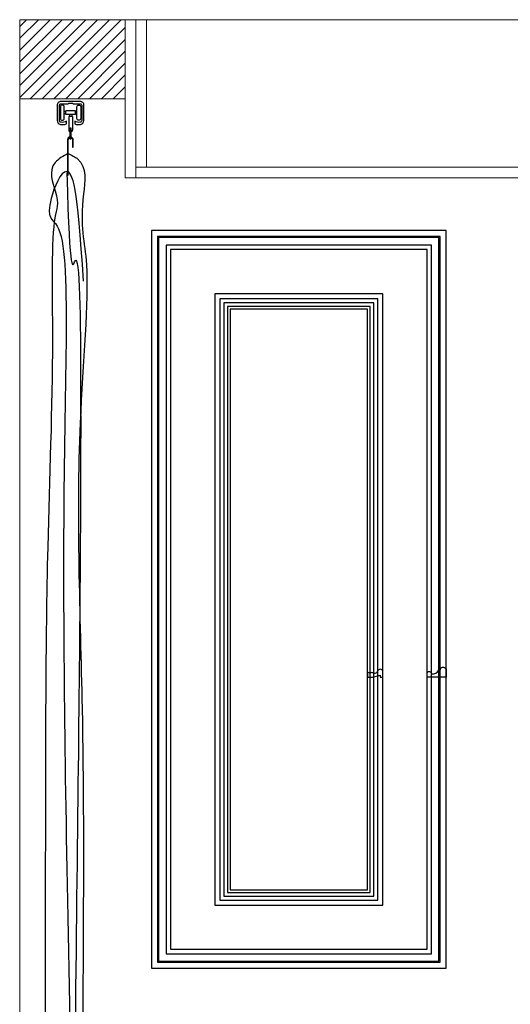
# Model space of a CAD drawing. Units: millimetres. Extents: x 13098 to 21498, y 1968 to 13848.
# Drawn here: x 14644 to 15574, y 10262 to 12131 of the extents above; entities that cross this region are included whole.
import ezdxf

# ---------------------------------------------------------------- set-up
doc = ezdxf.new("R2010")
doc.units = ezdxf.units.MM
doc.layers.add('09家具最细线', color=251, linetype='Continuous', lineweight=5)
doc.layers.add('c墙体线', color=7, linetype='Continuous')
doc.layers.add('H-08.木作(細線)', color=8, linetype='Continuous')

# ---------------------------------------------------------------- blocks, each defined once
blk = doc.blocks.new('D')
at = {"color": 251}
for p, q in [((310170.9, -221651.1), (310167.9, -221651.1)), ((310170.9, -221655.6), (310167.9, -221655.6)), ((310170.9, -221657.1), (310170.9, -221649.6)), ((310189.8, -221649.6), (310170.9, -221649.6)), ((310189.8, -221657.1), (310170.9, -221657.1)), ((310178.1, -221657.1), (310178.1, -221660.8)), ((310182.6, -221657.1), (310182.6, -221660.8)), ((310189.8, -221657.1), (310189.8, -221649.6)), ((310192.8, -221651.1), (310189.8, -221651.1)), ((310192.8, -221655.6), (310189.8, -221655.6)), ((310184.1, -221660.8), (310176.6, -221660.8)), ((310176.6, -221660.8), (310176.6, -221687.8)), ((310184.1, -221660.8), (310184.1, -221687.8))]:
    blk.add_line(p, q, dxfattribs=at)
for points in [[(310199.1, -221631.4), (310161.6, -221631.4, 0.414214), (310154.1, -221638.9), (310154.1, -221668.9, 0.346275), (310160.8, -221676.3, 0.166658), (310172.1, -221675.3), (310172.1, -221670.2, -0.207953), (310161.6, -221671.9, -0.414214), (310158.6, -221668.9), (310158.6, -221638.9, -0.414214), (310161.6, -221635.9), (310174.9, -221635.9), (310176.8, -221634.4), (310183.8, -221634.4), (310185.7, -221635.9), (310199.1, -221635.9, -0.414214), (310202.1, -221638.9), (310202.1, -221668.9, -0.414214), (310199.1, -221671.9, -0.207953), (310188.6, -221670.2), (310188.6, -221675.3, 0.166658), (310199.9, -221676.3, 0.346275), (310206.6, -221668.9), (310206.6, -221638.9, 0.414214)], [(310167.9, -221664.6), (310167.9, -221642.1, 1), (310160.4, -221642.1), (310160.4, -221664.6, 1)], [(310192.8, -221664.6), (310192.8, -221642.1, -1), (310200.3, -221642.1), (310200.3, -221664.6, -1)]]:
    blk.add_lwpolyline(points, format="xyb", close=True, dxfattribs=at)
blk.add_lwpolyline([(310181.1, -221705.6), (310179.6, -221705.6), (310179.6, -221683.1), (310181.1, -221683.1)], close=True, dxfattribs=at)
for points in [[(310179.6, -221701, 0.389766), (310174.4, -221706.6), (310174.4, -221775.9), (310175.9, -221775.9), (310175.9, -221706.6, -0.380989), (310179.6, -221702.5)], [(310181.1, -221702.6, -0.342805), (310184.2, -221706.6), (310184.2, -221721.2), (310185.7, -221721.2), (310185.7, -221706.6, 0.361701), (310181.1, -221701.1)]]:
    blk.add_lwpolyline(points, format="xyb", dxfattribs=at)
for centre, start, end in [((310179.6, -221687.8), 180, 270), ((310181.1, -221687.8), 270, 0)]:
    blk.add_arc(centre, 3, start, end, dxfattribs=at)
for points, knots in [([(310175.9, -221733.2), (310165.9, -221738.4), (310132.2, -221758.1), (310161.5, -221830.5), (310140.9, -221856.3), (310148.7, -222137.5), (310122.7, -222751.1), (310136.5, -223271.4), (310122.6, -224342.4)], [0, 0, 0, 0, 31.386594, 106.41875, 236.909517, 530.513684, 938.62387, 2092.081091, 2092.081091, 2092.081091, 2092.081091]), ([(310175.9, -221733.2), (310182.6, -221736.6), (310214.6, -221753.2), (310194.2, -221869.8), (310223.9, -221942.9), (310185.7, -222333.4), (310211.9, -222921.6), (310203.8, -223396.9), (310197.3, -224237.7)], [0, 0, 0, 0, 21.593365, 103.848708, 338.822821, 691.208309, 1252.356522, 2118.700028, 2118.700028, 2118.700028, 2118.700028]), ([(310205.4, -221983.8), (310194.6, -221794.2), (310171.1, -221740), (310124.3, -221862.6), (310158, -221860.6), (310175.4, -221973.7), (310158.1, -222632.7), (310173.4, -223190.6), (310199.1, -224321.6)], [13.949613, 13.949613, 13.949613, 13.949613, 81.768275, 160.616127, 312.70863, 455.13537, 766.584054, 2116.616655, 2116.616655, 2116.616655, 2116.616655]), ([(310173, -221770.6), (310178.9, -221989.3), (310197.9, -221868), (310204.1, -222544), (310190.7, -223151.6), (310180.1, -224326.1)], [0, 0, 0, 0, 176.917322, 568.660423, 2016.504652, 2016.504652, 2016.504652, 2016.504652])]:
    blk.add_open_spline(points, degree=3, knots=knots, dxfattribs=at)
blk = doc.blocks.new('HK-614')
blk.add_lwpolyline([(0, 28), (-12, 28, 0.634497), (-12, 18.5, -0.199924), (-7.4, 14.7, -0.060678), (-7, 11, 0.571429), (-7, 4, 0.8), (-7, -1), (0, -1), (0, 8.3), (-3.5, 22.9), (0, 22.9)], format="xyb", close=True)
blk = doc.blocks.new('HK-607')
blk.add_lwpolyline([(-6.5, 8.3, 0.320974), (-13.4, 22.6), (-13.4, 24.7, -0.762308), (-15.7, 36), (0, 36), (0, 0), (-7.4, 0, -0.939596)], format="xyb", close=True)

msp = doc.modelspace()

# ---------------------------------------------------------------- hatches: boundary and pattern name
at = {"layer": '09家具最细线', "lineweight": 13, "ltscale": 0.5}
h = msp.add_hatch(dxfattribs=at)
h.set_pattern_fill('ANSI31', color=256, scale=5)
h.set_pattern_definition([(45, (134713.908, 129111.696), (-11.2253202, 11.2253202), [])])
h.paths.add_polyline_path([(14644.4, 12130.8), (14644.4, 11980.8), (14844.4, 11980.8), (14844.4, 12130.8)])
h.paths.add_polyline_path([(18144.4, 12130.8), (18144.4, 11830.8), (18744.4, 11830.8), (18744.4, 12130.8)])

# ---------------------------------------------------------------- linework, layer by layer
at = {"layer": '09家具最细线', "color": 2, "lineweight": 13, "ltscale": 0.5}
for p, q in [((14644.4, 9370.8), (14644.4, 12130.8)), ((14644.4, 12130.8), (18744.4, 12130.8)), ((14644.4, 12130.8), (14644.4, 11980.8)), ((14644.4, 11980.8), (14844.4, 11980.8))]:
    msp.add_line(p, q, dxfattribs=at)
at = {"layer": '09家具最细线', "color": 3, "lineweight": 13, "ltscale": 0.5}
for p, q in [((14844.4, 11830.8), (14844.4, 12130.8)), ((14864.4, 11830.8), (14864.4, 12130.8)), ((14884.4, 11850.8), (14884.4, 12130.8)), ((14864.4, 11850.8), (18124.4, 11850.8)), ((14844.4, 11830.8), (18744.4, 11830.8)), ((14844.4, 11830.8), (14894.4, 11830.8))]:
    msp.add_line(p, q, dxfattribs=at)
at = {"layer": 'H-08.木作(細線)'}
for points in [[(15452.4, 11730.8), (14894.4, 11730.8), (14894.4, 10330.8), (15452.4, 10330.8)], [(15441.1, 11719.5), (14905.7, 11719.5), (14905.7, 10342.1), (15441.1, 10342.1)], [(15439, 11717.4), (14907.7, 11717.4), (14907.7, 10344.2), (15439, 10344.2)], [(15424.6, 11703.1), (14922.1, 11703.1), (14922.1, 10358.5), (15424.6, 10358.5)], [(15416.4, 11694.8), (14930.4, 11694.8), (14930.4, 10366.8), (15416.4, 10366.8)], [(15332.4, 11610.8), (15014.4, 11610.8), (15014.4, 10450.8), (15332.4, 10450.8)], [(15322.9, 11601.3), (15023.8, 11601.3), (15023.8, 10460.3), (15322.9, 10460.3)], [(15315.4, 11593.8), (15031.4, 11593.8), (15031.4, 10467.8), (15315.4, 10467.8)], [(15308.4, 11586.8), (15038.4, 11586.8), (15038.4, 10474.8), (15308.4, 10474.8)], [(15303.4, 11581.8), (15043.4, 11581.8), (15043.4, 10479.8), (15303.4, 10479.8)]]:
    msp.add_lwpolyline(points, close=True, dxfattribs=at)

# ---------------------------------------------------------------- block references
at = {"color": 3, "rotation": 270}
for name, p in [('HK-614', (15304.4, 10883.2)), ('HK-607', (15416.4, 10883.2))]:
    msp.add_blockref(name, p, dxfattribs=at)
at = {"layer": 'c墙体线', "color": 2, "xscale": 0.9680000000000002, "yscale": 0.9680000000000002, "zscale": 0.9680000000000002}
msp.add_blockref('D', (-285513.8, 226514.8), dxfattribs=at)

doc.saveas('drawing.dxf')
